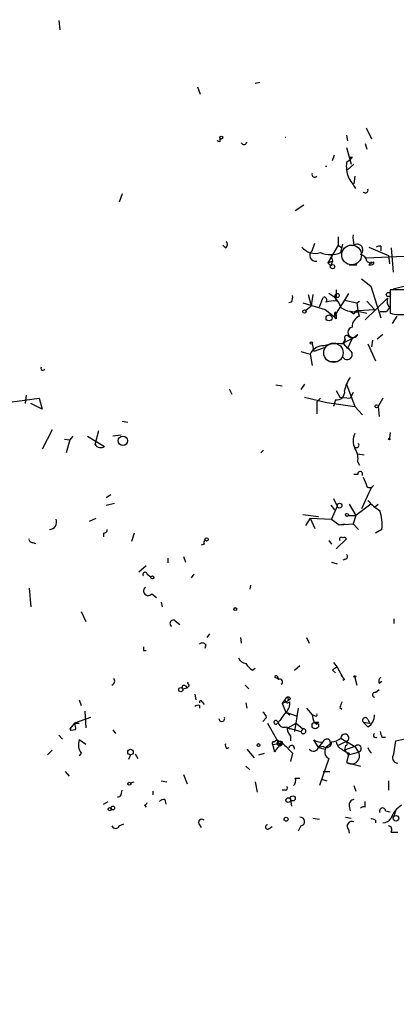
# Model space of a CAD drawing. Extents: x -340991 to 133347, y -136942 to 241885.
# Drawn here: x 574 to 608, y 203992 to 204082 of the extents above; entities that cross this region are included whole.
import ezdxf

# ---------------------------------------------------------------- set-up
doc = ezdxf.new("R2010")
doc.units = 0
doc.header["$MEASUREMENT"] = 0
doc.layers.add('MAIN', color=5, linetype='CONTINUOUS')

msp = doc.modelspace()

# ---------------------------------------------------------------- linework, layer by layer
at = {"layer": 'MAIN'}
for p, q in [((577.7653, 204081.7321), (577.85, 204080.8854)), ((595.63, 204076.0594), (596.0533, 204076.1441)), ((590.3807, 204075.7208), (590.6347, 204075.0434)), ((605.7053, 204071.9954), (606.2133, 204070.9794)), ((592.4127, 204070.7254), (592.1587, 204070.8101)), ((603.9273, 204071.3181), (604.012, 204070.8101)), ((603.9273, 204070.2174), (604.3507, 204068.6934)), ((605.6207, 204070.5561), (605.79, 204070.0481)), ((602.6573, 204069.0321), (602.8267, 204069.5401)), ((603.9273, 204068.8628), (604.266, 204069.1168)), ((604.4353, 204069.3708), (604.266, 204069.1168)), ((602.0647, 204068.5241), (602.0647, 204068.4394)), ((602.0647, 204068.4394), (602.0647, 204068.5241)), ((604.6047, 204068.6934), (604.012, 204068.1854)), ((604.6893, 204067.5928), (604.6047, 204066.9154)), ((583.5227, 204065.9841), (583.2687, 204065.2221)), ((600.0327, 204064.9681), (599.2707, 204064.4601)), ((603.1653, 204062.0894), (603.1653, 204061.3274)), ((592.9207, 204061.0734), (592.6667, 204061.3274)), ((600.7947, 204060.8194), (601.0487, 204061.4968)), ((603.1653, 204061.3274), (602.234, 204059.7188)), ((603.1653, 204061.3274), (603.504, 204061.0734)), ((603.4193, 204060.6501), (603.5887, 204061.4121)), ((605.9593, 204061.1581), (607.7373, 204060.3961)), ((607.06, 204061.2428), (607.06, 204060.8194)), ((607.9913, 204061.0734), (608.1607, 204058.8721)), ((602.234, 204059.7188), (602.6573, 204059.8881)), ((602.488, 204060.4808), (602.6573, 204059.8881)), ((602.6573, 204059.8881), (602.488, 204059.4648)), ((609.1767, 204060.3114), (605.7053, 204060.1421)), ((607.7373, 204060.3961), (607.822, 204059.6341)), ((602.234, 204059.7188), (602.488, 204059.4648)), ((602.234, 204059.7188), (602.488, 204059.4648)), ((602.234, 204059.7188), (602.488, 204059.4648)), ((604.1813, 204059.5494), (604.8587, 204059.5494)), ((605.9593, 204059.5494), (606.2133, 204059.8034)), ((606.3827, 204059.8034), (606.3827, 204059.6341)), ((605.282, 204058.2794), (606.1287, 204057.6021)), ((608.1607, 204057.3481), (612.4787, 204058.4488)), ((602.996, 204057.2634), (602.996, 204056.5861)), ((606.1287, 204057.6021), (607.06, 204054.7234)), ((609.4307, 204057.2634), (607.9067, 204057.2634)), ((607.9067, 204057.2634), (607.9067, 204055.1468)), ((600.456, 204056.8401), (600.71, 204055.8241)), ((600.8793, 204056.8401), (600.71, 204055.8241)), ((601.472, 204055.7394), (601.8107, 204056.5861)), ((602.996, 204056.2474), (602.996, 204056.5861)), ((603.758, 204056.3321), (602.996, 204055.1468)), ((604.0967, 204056.9248), (603.758, 204056.3321)), ((603.758, 204056.3321), (604.8587, 204056.0781)), ((605.6207, 204054.5541), (607.6527, 204056.5014)), ((598.932, 204056.1628), (598.678, 204056.0781)), ((599.948, 204056.0781), (601.98, 204055.4854)), ((600.202, 204055.4008), (600.71, 204055.8241)), ((601.98, 204055.4854), (602.8267, 204054.8081)), ((604.8587, 204056.0781), (605.1127, 204056.2474)), ((604.8587, 204056.0781), (604.9433, 204055.4008)), ((604.9433, 204055.4008), (606.4673, 204055.4854)), ((605.1127, 204054.8928), (604.9433, 204055.4008)), ((605.79, 204056.2474), (606.4673, 204055.4854)), ((607.822, 204055.6548), (607.568, 204055.3161)), ((602.8267, 204055.1468), (602.8267, 204054.8081)), ((602.8267, 204054.8081), (602.996, 204055.1468)), ((602.996, 204054.6388), (602.8267, 204054.8081)), ((604.6047, 204055.0621), (604.266, 204055.3161)), ((605.1127, 204055.3161), (605.79, 204055.1468)), ((606.9753, 204055.3161), (607.568, 204055.3161)), ((606.9753, 204055.3161), (607.568, 204055.3161)), ((608.4993, 204054.8928), (608.076, 204054.2154)), ((603.5887, 204052.4374), (604.4353, 204052.8608)), ((603.8427, 204052.7761), (603.5887, 204052.4374)), ((603.5887, 204052.3528), (603.8427, 204052.7761)), ((604.4353, 204052.8608), (604.012, 204051.9294)), ((604.0967, 204053.0301), (604.4353, 204052.8608)), ((604.4353, 204052.8608), (604.9433, 204053.1994)), ((607.2293, 204053.1994), (606.7213, 204052.7761)), ((600.7947, 204052.3528), (600.964, 204051.6754)), ((601.8953, 204052.0141), (600.964, 204051.6754)), ((603.5887, 204052.4374), (604.012, 204051.9294)), ((605.8747, 204052.3528), (606.552, 204050.8288)), ((606.298, 204052.6914), (606.2133, 204052.0988)), ((599.7787, 204051.6754), (600.6253, 204051.4214)), ((600.6253, 204051.4214), (600.7947, 204050.4054)), ((602.4033, 204050.7441), (603.0807, 204050.7441)), ((593.2593, 204048.2888), (593.5133, 204047.7808)), ((597.4927, 204048.6274), (598.0853, 204048.5428)), ((600.1173, 204048.7121), (599.7787, 204048.2041)), ((603.9273, 204048.7121), (604.6893, 204046.6801)), ((571.8387, 204046.8494), (575.9873, 204047.4421)), ((574.802, 204047.6961), (574.7173, 204046.9341)), ((575.9873, 204047.4421), (576.2413, 204046.4261)), ((600.1173, 204047.5268), (602.1493, 204047.0188)), ((601.218, 204047.1034), (601.5567, 204047.4421)), ((602.996, 204048.1194), (603.3347, 204047.5268)), ((603.3347, 204047.5268), (604.266, 204047.4421)), ((604.52, 204047.9501), (604.266, 204047.4421)), ((607.2293, 204047.4421), (606.806, 204046.6801)), ((576.2413, 204046.4261), (575.2253, 204046.9341)), ((601.218, 204047.1034), (601.218, 204046.0028)), ((602.1493, 204047.0188), (604.6893, 204046.6801)), ((602.9113, 204047.2728), (602.742, 204046.6801)), ((604.6893, 204046.6801), (605.3667, 204045.9181)), ((606.806, 204046.6801), (606.8907, 204045.7488)), ((583.5227, 204045.3254), (584.0307, 204045.2408)), ((577.1727, 204044.5634), (576.2413, 204042.7854)), ((579.0353, 204043.9708), (578.7813, 204043.6321)), ((580.39, 204043.9708), (581.0673, 204043.5474)), ((581.0673, 204043.2088), (581.406, 204044.4788)), ((583.438, 204044.0554), (582.676, 204043.9708)), ((607.9067, 204044.3094), (607.822, 204043.8014)), ((578.2733, 204043.7168), (578.7813, 204043.6321)), ((578.7813, 204043.6321), (578.4427, 204042.4468)), ((581.0673, 204043.5474), (581.914, 204043.0394)), ((596.392, 204042.7008), (596.138, 204042.4468)), ((604.9433, 204042.3621), (605.536, 204042.2774)), ((604.9433, 204041.6001), (605.1127, 204041.3461)), ((604.9433, 204040.4994), (604.6047, 204040.4994)), ((606.3827, 204039.4834), (606.1287, 204039.2294)), ((582.5067, 204038.6368), (582.0833, 204038.3828)), ((606.1287, 204039.2294), (605.282, 204037.3668)), ((582.0833, 204037.7054), (582.8453, 204037.8748)), ((602.488, 204037.7054), (602.8267, 204037.2821)), ((603.0807, 204037.6208), (602.5727, 204036.4354)), ((602.742, 204038.2981), (603.0807, 204037.6208)), ((604.1813, 204037.7901), (604.774, 204036.7741)), ((606.1287, 204037.7901), (604.774, 204036.7741)), ((606.4673, 204037.5361), (606.806, 204037.7901)), ((599.948, 204036.8588), (601.3873, 204036.6894)), ((604.0967, 204036.7741), (604.774, 204036.7741)), ((604.774, 204036.7741), (604.52, 204036.0121)), ((580.5593, 204036.2661), (581.152, 204036.5201)), ((600.6253, 204036.5201), (600.202, 204035.8428)), ((600.6253, 204036.5201), (602.5727, 204036.4354)), ((600.6253, 204036.5201), (601.0487, 204035.5888)), ((602.5727, 204036.4354), (603.25, 204035.9274)), ((603.25, 204035.9274), (603.758, 204036.0121)), ((603.25, 204035.9274), (604.52, 204036.0121)), ((604.52, 204036.0121), (605.028, 204035.5041)), ((581.8293, 204035.1654), (581.8293, 204034.8268)), ((584.6233, 204035.1654), (584.3693, 204034.4034)), ((607.1447, 204035.5041), (606.552, 204035.1654)), ((575.3947, 204034.3188), (575.6487, 204034.2341)), ((590.9733, 204034.1494), (590.7193, 204034.0648)), ((602.3187, 204034.4881), (602.5727, 204034.1494)), ((603.9273, 204034.6574), (602.996, 204033.7261)), ((589.1107, 204033.0488), (589.28, 204032.5408)), ((585.724, 204032.2021), (585.0467, 204031.6094)), ((587.6713, 204032.8794), (587.6713, 204032.4561)), ((602.5727, 204032.5408), (603.0807, 204032.3714)), ((603.8427, 204032.7948), (603.5887, 204032.7101)), ((585.8087, 204031.4401), (586.1473, 204031.1861)), ((590.042, 204031.4401), (589.788, 204031.1014)), ((595.2067, 204030.4241), (595.122, 204030.0854)), ((575.056, 204030.1701), (575.2253, 204028.4768)), ((586.232, 204029.6621), (586.6553, 204029.3234)), ((587.0787, 204028.9001), (587.1633, 204028.4768)), ((579.7973, 204028.0534), (580.2207, 204027.1221)), ((588.3487, 204027.2068), (588.772, 204026.8681)), ((608.2453, 204027.3761), (608.2453, 204026.9528)), ((591.4813, 204026.0214), (591.2273, 204025.6828)), ((591.1427, 204025.0054), (591.058, 204024.6668)), ((594.2753, 204025.6828), (594.36, 204025.1748)), ((600.2867, 204025.6828), (600.5407, 204025.1748)), ((585.47, 204024.4974), (585.724, 204024.4974)), ((602.742, 204023.3968), (603.0807, 204022.9734)), ((595.376, 204022.7194), (595.63, 204022.8888)), ((599.186, 204022.7194), (599.694, 204023.1428)), ((602.6573, 204022.7194), (602.9113, 204022.4654)), ((603.0807, 204022.9734), (603.5887, 204022.0421)), ((603.4193, 204022.2961), (603.5887, 204022.0421)), ((597.662, 204022.1268), (597.7467, 204021.8728)), ((603.758, 204021.8728), (603.5887, 204021.7881)), ((604.6893, 204022.0421), (604.8587, 204021.3648)), ((606.8907, 204021.5341), (607.1447, 204021.7034)), ((589.026, 204021.0261), (589.4493, 204021.1108)), ((589.28, 204021.2801), (589.4493, 204021.1108)), ((589.6187, 204021.2801), (589.4493, 204021.1108)), ((590.1267, 204020.5181), (590.2113, 204020.0101)), ((594.6987, 204021.3648), (595.0373, 204021.0261)), ((606.552, 204020.6874), (606.8907, 204020.9414)), ((579.628, 204020.0101), (579.7973, 204019.5021)), ((590.804, 204019.8408), (590.9733, 204019.5868)), ((594.7833, 204019.7561), (594.868, 204019.2481)), ((598.424, 204020.1794), (598.0853, 204019.6714)), ((598.0853, 204019.6714), (598.5933, 204019.9254)), ((598.0853, 204019.6714), (598.424, 204018.9094)), ((598.8473, 204020.0948), (598.5933, 204019.9254)), ((580.136, 204018.9941), (580.2207, 204017.4701)), ((590.55, 204019.5021), (590.55, 204019.2481)), ((598.424, 204018.9094), (598.7627, 204018.6554)), ((598.424, 204018.9094), (599.3553, 204018.5708)), ((599.5247, 204019.2481), (599.186, 204017.1314)), ((600.2867, 204019.2481), (600.7947, 204018.6554)), ((603.3347, 204019.3328), (603.504, 204019.1634)), ((579.2047, 204017.8934), (578.7813, 204017.3854)), ((580.644, 204018.4014), (579.2047, 204017.8934)), ((579.2047, 204017.8934), (579.628, 204017.8934)), ((596.646, 204018.4014), (596.3073, 204018.0628)), ((596.7307, 204017.8934), (597.8313, 204015.9461)), ((598.5933, 204017.4701), (599.3553, 204017.8934)), ((599.3553, 204017.8934), (599.948, 204017.3854)), ((601.0487, 204018.5708), (600.7947, 204018.6554)), ((600.964, 204017.9781), (601.218, 204017.8088)), ((601.0487, 204017.9781), (601.218, 204017.8088)), ((601.3873, 204017.9781), (601.218, 204017.8088)), ((605.4513, 204017.9781), (606.044, 204017.8934)), ((605.8747, 204017.5548), (605.4513, 204017.9781)), ((605.8747, 204018.2321), (606.044, 204017.8934)), ((578.7813, 204017.3854), (578.866, 204017.2161)), ((579.2893, 204017.3008), (578.866, 204017.2161)), ((582.676, 204017.3008), (582.93, 204016.9621)), ((598.5933, 204017.4701), (598.7627, 204017.3854)), ((598.5933, 204017.4701), (599.7787, 204017.1314)), ((599.948, 204017.3854), (599.7787, 204017.1314)), ((577.7653, 204016.7928), (578.104, 204016.4541)), ((580.2207, 204015.9461), (579.628, 204016.3694)), ((597.2387, 204015.9461), (598.0853, 204016.1154)), ((597.3233, 204016.2001), (597.5773, 204016.3694)), ((597.5773, 204016.3694), (598.0853, 204016.1154)), ((598.8473, 204016.7081), (598.8473, 204016.2848)), ((601.3873, 204015.6921), (600.964, 204016.3694)), ((601.3873, 204015.6921), (601.8107, 204016.2001)), ((603.8427, 204016.2001), (603.1653, 204015.8614)), ((603.4193, 204016.5388), (604.6893, 204015.7768)), ((607.1447, 204016.6234), (607.4833, 204016.6234)), ((608.2453, 204015.0994), (608.4147, 204016.2848)), ((608.4147, 204016.2848), (609.5153, 204016.5388)), ((576.7493, 204015.0148), (577.1727, 204015.4381)), ((579.7973, 204015.1841), (579.628, 204014.9301)), ((593.0053, 204015.6074), (593.2593, 204015.6921)), ((594.868, 204015.5228), (595.5453, 204014.7608)), ((595.9687, 204015.0148), (596.4767, 204015.1841)), ((597.408, 204015.2688), (597.2387, 204015.9461)), ((599.0167, 204015.1841), (598.8473, 204014.4221)), ((601.8107, 204015.7768), (601.3873, 204015.6921)), ((601.3873, 204015.6921), (601.98, 204015.5228)), ((603.8427, 204015.8614), (603.758, 204015.4381)), ((604.6893, 204015.7768), (603.758, 204015.4381)), ((603.758, 204015.4381), (604.0967, 204015.0148)), ((604.0967, 204015.0148), (605.028, 204015.2688)), ((604.1813, 204015.1841), (604.0967, 204015.0148)), ((604.6893, 204015.7768), (605.028, 204015.2688)), ((584.2847, 204015.0148), (584.1153, 204014.5914)), ((584.708, 204015.0994), (584.962, 204014.6761)), ((602.3187, 204014.6761), (601.472, 204012.2208)), ((604.0967, 204015.0148), (603.9273, 204014.3374)), ((603.9273, 204014.3374), (605.1973, 204013.9988)), ((578.358, 204013.4908), (578.6967, 204013.0674)), ((594.7833, 204013.9988), (595.122, 204013.6601)), ((601.8107, 204013.4908), (602.4033, 204013.4908)), ((584.2847, 204012.4748), (584.6233, 204012.5594)), ((587.0787, 204012.6441), (587.5867, 204012.5594)), ((589.1107, 204013.2368), (589.4493, 204012.3901)), ((595.63, 204012.5594), (595.7993, 204011.6281)), ((599.2707, 204012.8981), (599.694, 204012.8981)), ((601.6413, 204012.8134), (602.1493, 204012.6441)), ((607.7373, 204012.6441), (607.7373, 204011.7974)), ((583.438, 204011.3741), (583.5227, 204011.7974)), ((586.3167, 204011.7128), (586.3167, 204011.3741)), ((598.3393, 204011.7974), (598.0853, 204011.7974)), ((604.6047, 204012.2208), (604.774, 204011.7128)), ((581.8293, 204010.5274), (582.2527, 204010.7814)), ((587.4173, 204010.9508), (587.502, 204010.5274)), ((598.8473, 204010.9508), (598.932, 204010.3581)), ((605.6207, 204010.2734), (605.6207, 204010.7814)), ((585.5547, 204010.4428), (585.724, 204010.2734)), ((604.1813, 204010.3581), (604.266, 204009.9348)), ((607.4833, 204009.9348), (607.9067, 204009.8501)), ((608.4147, 204010.0194), (608.2453, 204009.4268)), ((600.8793, 204009.2574), (601.472, 204009.1728)), ((603.8427, 204009.3421), (604.3507, 204009.2574)), ((606.552, 204009.0881), (606.552, 204008.8341)), ((583.2687, 204008.5801), (583.692, 204008.7494)), ((590.55, 204008.6648), (590.7193, 204008.4108)), ((596.9, 204008.3261), (597.154, 204008.4954)), ((599.7787, 204008.5801), (599.5247, 204008.0721)), ((604.0967, 204008.2414), (604.1813, 204007.9028)), ((607.9913, 204007.9874), (608.584, 204007.9874))]:
    msp.add_line(p, q, dxfattribs=at)
for centre, radius in [((-151577.8405, 52471.7395), 189413.5539), ((592.5396, 204071.1065), 0.1338), ((602.6573, 204059.3802), 0.1893), ((603.0806, 204056.7555), 0.1893), ((607.7373, 204056.8402), 0.1893), ((600.0961, 204055.295), 0.1496), ((602.3398, 204054.7235), 0.2751), ((600.7311, 204052.4375), 0.1058), ((606.6648, 204046.6801), 0.1411), ((583.5952, 204043.5607), 0.425), ((607.822, 204043.7168), 0.0846), ((603.2923, 204037.6632), 0.2158), ((603.9696, 204036.8165), 0.1338), ((591.2061, 204034.594), 0.1496), ((586.2743, 204031.1438), 0.1338), ((593.8096, 204028.2651), 0.1338), ((604.6893, 204022.1268), 0.0846), ((588.8566, 204020.9415), 0.1893), ((601.091, 204017.6818), 0.2993), ((595.9263, 204015.9038), 0.1338), ((597.8582, 204016.0501), 0.2362), ((584.2846, 204015.2688), 0.2539), ((584.1717, 204012.3901), 0.1411), ((598.6356, 204010.9085), 0.2158), ((599.0448, 204011.0637), 0.2275), ((582.4008, 204010.083), 0.1496), ((582.676, 204010.1888), 0.1693), ((598.4324, 204009.1643), 0.178), ((608.4315, 204009.2575), 0.2517)]:
    msp.add_circle(centre, radius, dxfattribs=at)
at = {"layer": 'MAIN', "color": 5}
for centre, radius in [((604.3929, 204060.4385), 0.8988), ((602.7419, 204051.5485), 0.8828)]:
    msp.add_circle(centre, radius, dxfattribs=at)
at = {"layer": 'MAIN'}
for centre, radius, start, end in [((677.1126, 204070.8947), 84.7001, 179.885408, 180.114524), ((594.6025, 204070.7524), 0.2669, 204.71218, 354.193273), ((598.3817, 204071.4796), 0.3335, 262.695988, 277.286971), ((606.7208, 204068.5242), 2.814, 173.088895, 201.167324), ((604.3083, 204069.5401), 0.2116, 180, 306.875312), ((601.9634, 204068.4818), 0.1098, 337.287826, 22.664028), ((601.0317, 204067.762), 0.2517, 160.312491, 317.753877), ((350.4469, 203897.6828), 305.2521, 33.574169, 33.803363), ((605.6376, 204066.3228), 0.2517, 222.279812, 19.636983), ((592.6936, 204061.4082), 0.4046, 304.14965, 39.604292), ((607.356, 204062.0472), 2.8439, 175.732946, 194.661219), ((601.0909, 204062.1739), 1.5934, 219.606676, 286.99751), ((601.1061, 204060.3991), 0.5231, 126.534723, 282.351793), ((604.901, 204060.9041), 0.5167, 304.991112, 124.991112), ((606.9754, 204060.5655), 0.6826, 82.88019, 119.750087), ((602.488, 204063.1269), 2.6461, 249.393269, 290.606731), ((605.028, 204059.7188), 0.7806, 12.526419, 77.473581), ((606.1287, 204060.1421), 0.4234, 216.867191, 306.867191), ((606.0863, 204060.0154), 0.483, 254.755286, 307.859376), ((598.0849, 204056.5862), 0.947, 333.443066, 10.291859), ((601.9074, 204056.3563), 0.2493, 309.108348, 112.821392), ((601.4475, 204055.0579), 2.0602, 16.842026, 64.983611), ((608.5837, 204056.2474), 0.965, 164.739674, 217.882794), ((602.7419, 204053.8767), 2.3843, 83.882192, 106.500607), ((604.6894, 204057.6024), 2.3251, 236.890184, 280.489323), ((605.0703, 204054.9352), 0.4826, 105.257201, 164.754253), ((602.9114, 204055.1468), 0.0846, 0, 180), ((729.9959, 204054.8928), 127.0002, 179.885409, 180.114592), ((605.5204, 204053.8872), 1.0851, 112.06909, 180.549127), ((608.9193, 204059.0595), 4.0416, 255.490297, 278.480154), ((604.52, 204053.4111), 0.4733, 100.308094, 333.429535), ((603.9274, 204052.9454), 0.1893, 26.578587, 243.421413), ((601.8361, 204050.8428), 1.3419, 87.471499, 154.458456), ((603.1233, 204048.4561), 3.9244, 83.189176, 108.235036), ((773.2522, 204221.4236), 239.462, 224.885409, 225.114592), ((603.9942, 204051.3873), 0.4614, 208.470688, 53.905061), ((576.326, 204050.1514), 0.1893, 153.421413, 333.448488), ((606.4262, 204047.6775), 2.7045, 143.008924, 170.596189), ((603.0214, 204048.0094), 0.7448, 261.498905, 8.493486), ((605.9597, 204043.5474), 1.4397, 151.932663, 208.063825), ((581.5715, 204043.5284), 0.597, 212.369607, 305.007745), ((604.8333, 204043.1664), 0.2325, 190.483399, 33.11583), ((603.3354, 204041.9389), 1.6432, 348.101285, 34.519836), ((605.1691, 204040.5277), 0.2276, 330.258241, 187.143754), ((817.2619, 204124.4936), 227.9506, 201.690314, 201.919506), ((606.0479, 204039.7105), 0.4046, 230.395708, 325.850351), ((609.2221, 204040.9683), 4.3895, 220.306952, 239.212418), ((602.8253, 204035.9271), 4.3401, 354.406844, 17.01916), ((576.9139, 204036.1614), 0.6572, 270.418401, 24.638754), ((581.8716, 204035.4618), 0.2994, 261.878017, 8.121983), ((575.3523, 204034.6151), 0.2993, 171.875312, 278.143638), ((591.4393, 204034.2764), 0.483, 142.140624, 195.244715), ((603.4617, 204034.6151), 0.1796, 45, 225), ((603.7157, 204034.5305), 0.2468, 30.951809, 120.97172), ((603.7792, 204033.0276), 0.2413, 285.257201, 52.137512), ((585.6091, 204031.4159), 0.201, 6.912942, 226.209443), ((585.8934, 204029.9162), 0.4233, 126.886139, 323.113861), ((588.1793, 204026.9528), 0.3053, 56.299523, 236.315138), ((590.8079, 204024.7785), 0.4045, 34.126202, 129.613322), ((670.1699, 204024.6667), 84.7001, 179.885408, 180.114524), ((594.8618, 204024.1222), 0.8139, 201.787031, 264.465227), ((596.0954, 204024.0315), 1.4964, 208.735138, 241.264862), ((603.8841, 204021.1543), 1.9886, 113.828505, 128.091041), ((582.4737, 204021.7189), 0.3732, 288.371821, 39.726936), ((674.1889, 204063.7894), 94.6528, 206.4572, 206.686438), ((597.535, 204022.0844), 0.1339, 18.462013, 198.421413), ((597.239, 204021.2805), 0.7801, 49.397909, 77.488718), ((597.8736, 204021.6611), 0.2467, 300.97172, 120.951809), ((645.9983, 204064.2824), 59.8566, 224.885409, 225.114592), ((607.2292, 204021.7035), 0.3785, 116.551512, 206.585359), ((589.153, 204021.1531), 0.1796, 45, 225), ((606.5097, 204020.4757), 0.2158, 78.700477, 258.66924), ((590.677, 204019.7984), 0.1339, 18.462013, 198.421413), ((598.5722, 204019.9889), 0.2414, 127.88123, 322.137512), ((598.6145, 204020.0313), 0.2413, 15.257201, 142.137512), ((598.5086, 204020.0525), 0.1525, 303.700477, 123.690068), ((597.7437, 204019.6841), 1.031, 311.287868, 8.74236), ((730.4117, 203977.2643), 133.8593, 161.453816, 161.683013), ((590.4231, 204019.0364), 0.4827, 74.757374, 127.88123), ((595.9687, 204018.3167), 0.6826, 7.12814, 60.261365), ((852.0428, 203827.9016), 317.5004, 143.015518, 143.244701), ((601.1334, 204018.6555), 0.1196, 225, 45), ((578.3585, 204017.4703), 0.9461, 349.679445, 26.565051), ((592.5898, 204018.3123), 0.2618, 179.015257, 19.895235), ((597.5032, 204017.9781), 0.18, 28.07436, 331.92564), ((598.2917, 204018.1527), 0.6361, 188.125007, 289.947705), ((770.2219, 204060.6461), 174.5531, 193.919662, 194.148821), ((601.218, 204102.628), 84.6501, 269.885409, 270.114592), ((605.6376, 204018.1474), 0.2517, 19.658416, 222.262972), ((605.2538, 204018.599), 1.2148, 300.736474, 2.661029), ((578.669, 204017.2234), 0.1971, 357.877828, 55.269918), ((599.8637, 204017.6056), 1.356, 182.147058, 221.445099), ((600.0018, 204017.1661), 0.2258, 188.8407, 103.783922), ((606.5944, 204016.7928), 0.2117, 126.896962, 306.837414), ((734.0599, 204059.2274), 133.8752, 198.327138, 198.556321), ((580.7501, 204015.9249), 1.2069, 158.389884, 217.864991), ((593.3862, 204015.9037), 0.4825, 164.728219, 217.879149), ((597.281, 204016.0731), 0.1339, 71.578587, 251.578587), ((599.8629, 204013.9991), 2.7638, 130.028799, 152.651521), ((831.3883, 204248.5121), 329.3, 224.888497, 225.117667), ((601.5989, 204017.3427), 1.1621, 236.882912, 280.501532), ((602.1301, 204016.127), 0.3277, 326.489375, 167.108926), ((602.1045, 204016.1454), 0.4714, 231.442702, 6.663681), ((602.5219, 204017.5545), 1.3553, 272.148008, 311.461517), ((603.8061, 204016.2786), 0.8139, 185.534773, 248.212969), ((603.7773, 204016.5523), 0.3583, 280.519436, 182.159572), ((603.8426, 204016.0307), 0.1694, 270.033843, 89.966177), ((598.932, 204015.6074), 0.2678, 341.578587, 161.558284), ((600.9156, 204015.8493), 0.4971, 221.052571, 341.568695), ((602.6332, 204015.293), 0.6924, 109.392755, 242.98719), ((604.6471, 204016.9621), 1.838, 231.543203, 255.319586), ((604.3683, 204014.9323), 0.7406, 233.450421, 27.025234), ((604.9483, 204015.5826), 0.3237, 284.25085, 143.137182), ((606.6419, 204015.8366), 0.7807, 190.666543, 236.70076), ((608.6262, 204014.7607), 0.5097, 138.356192, 265.250363), ((598.6778, 204012.6865), 0.6295, 312.282873, 19.640967), ((598.3394, 204012.0091), 0.2116, 269.972935, 36.875312), ((583.184, 204011.4588), 0.2678, 251.558284, 341.558284), ((585.5124, 204010.7391), 0.2993, 278.124688, 351.875312), ((587.2904, 204010.485), 0.4828, 74.760495, 142.126057), ((604.6235, 204010.4898), 0.4614, 92.33528, 196.58506), ((605.4936, 204009.8079), 0.4826, 74.728219, 127.879149), ((607.2065, 204009.9184), 0.2772, 3.390728, 213.495185), ((610.0529, 204008.5962), 2.165, 121.468456, 162.217823), ((590.7616, 204008.8764), 0.2994, 45, 225), ((599.7363, 204008.9611), 0.3833, 276.350095, 96.33524), ((604.4071, 204008.5378), 0.4292, 62.587157, 223.678315), ((606.2556, 204008.7069), 0.4829, 52.133342, 105.236386), ((607.1485, 204009.877), 1.046, 274.430213, 323.677847), ((582.93, 204008.6789), 0.3528, 196.262154, 343.737847), ((596.7548, 204008.4652), 0.201, 96.88465, 316.229162), ((607.6667, 204008.1991), 0.3875, 326.88812, 79.502061)]:
    msp.add_arc(centre, radius, start, end, dxfattribs=at)

doc.saveas('drawing.dxf')
